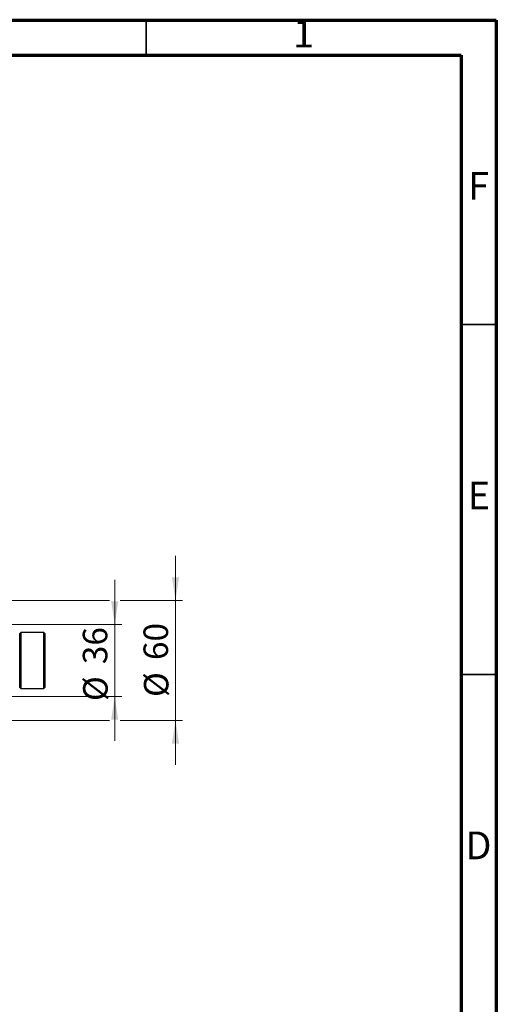
# Model space of a CAD drawing. Units: millimetres. Extents: x 15 to 415, y 5 to 292.
# Drawn here: x 347 to 415, y 151 to 292 of the extents above; entities that cross this region are included whole.
import ezdxf

# ---------------------------------------------------------------- set-up
doc = ezdxf.new("R2010")
doc.units = ezdxf.units.MM
doc.styles.add('SLDTEXTSTYLE0', font='TXT', dxfattribs={"width": 0.75})
doc.dimstyles.new('SLDDIMSTYLE1', dxfattribs={"dimtxt": 3.5, "dimasz": 3.302, "dimexe": 0, "dimexo": 0.0625, "dimgap": 0.875, "dimtad": 1, "dimdec": 0, "dimlfac": 3.5, "dimrnd": 1e-09, "dimzin": 12, "dimdsep": 46, "dimtxsty": 'SLDTEXTSTYLE0', "dimsah": 1, "dimcen": 0.09, "dimadec": 0, "dimazin": 3, "dimtfac": 1, "dimtdec": 0, "dimtmove": 0, "dimatfit": 0, "dimfxl": 1, "dimfrac": 2, "dimtolj": 1, "dimtzin": 12, "dimarcsym": 0})

# ---------------------------------------------------------------- blocks, each defined once
blk = doc.blocks.new('_D_3')
at = {"color": 7, "linetype": 'Continuous', "lineweight": 0}
for p, q in [((360.51, 205.65), (360.51, 212)), ((332.23, 205.65), (361.51, 205.65)), ((360.51, 195.36), (360.51, 205.65)), ((332.23, 195.36), (361.51, 195.36)), ((360.51, 195.36), (360.51, 189.01))]:
    blk.add_line(p, q, dxfattribs=at)
at = {"color": 7, "linetype": 'Continuous', "lineweight": 18}
for points in [[(360.51, 205.65), (361.02, 208.95), (360, 208.95)], [(360.51, 195.36), (360, 192.06), (361.02, 192.06)]]:
    blk.add_solid(points, dxfattribs=at)
at = {"color": 7, "linetype": 'Continuous', "lineweight": 18, "char_height": 3.5, "attachment_point": 1, "rotation": 90, "style": 'SLDTEXTSTYLE0'}
for s, insert in [('36', (355.95, 199.97)), ('%%c', (356, 194.7))]:
    blk.add_mtext(s, dxfattribs=dict(at, insert=insert))
blk = doc.blocks.new('_D_4')
at = {"color": 7, "linetype": 'Continuous', "lineweight": 0}
for p, q in [((369.19, 209.08), (369.19, 215.43)), ((331.23, 209.08), (359.75, 209.08)), ((361.27, 209.08), (370.19, 209.08)), ((369.19, 209.08), (369.19, 191.94)), ((331.23, 191.94), (332.89, 191.94)), ((334.42, 191.94), (359.75, 191.94)), ((361.27, 191.94), (370.19, 191.94)), ((369.19, 191.94), (369.19, 185.59))]:
    blk.add_line(p, q, dxfattribs=at)
at = {"color": 7, "linetype": 'Continuous', "lineweight": 18}
for points in [[(369.19, 209.08), (369.7, 212.38), (368.68, 212.38)], [(369.19, 191.94), (368.68, 188.63), (369.7, 188.63)]]:
    blk.add_solid(points, dxfattribs=at)
at = {"color": 7, "linetype": 'Continuous', "lineweight": 18, "char_height": 3.5, "attachment_point": 1, "rotation": 90, "style": 'SLDTEXTSTYLE0'}
for s, insert in [('60', (364.62, 200.56)), ('%%c', (364.68, 195.28))]:
    blk.add_mtext(s, dxfattribs=dict(at, insert=insert))

msp = doc.modelspace()

# ---------------------------------------------------------------- linework, layer by layer
at = {"color": 7, "linetype": 'Continuous', "lineweight": 70}
for p, q in [((15, 292), (415, 292)), ((415, 292), (415, 5)), ((20, 287), (410, 287)), ((410, 287), (410, 10))]:
    msp.add_line(p, q, dxfattribs=at)
at = {"color": 7, "linetype": 'Continuous', "lineweight": 35}
for p, q in [((365, 287), (365, 292)), ((410, 248.5), (415, 248.5)), ((410, 198.5), (415, 198.5))]:
    msp.add_line(p, q, dxfattribs=at)
at = {"color": 7, "linetype": 'Continuous', "lineweight": 25}
for p, q in [((347.0829, 204.5076), (346.94, 204.3648)), ((346.94, 196.6505), (346.94, 204.3648)), ((350.3686, 204.5076), (347.0829, 204.5076)), ((347.0829, 204.5076), (347.0829, 196.5076)), ((350.5114, 204.3648), (350.3686, 204.5076)), ((350.3686, 196.5076), (350.3686, 204.5076)), ((350.5114, 204.3648), (350.5114, 196.6505)), ((346.94, 196.6505), (347.0829, 196.5076)), ((347.0829, 196.5076), (350.3686, 196.5076)), ((350.3686, 196.5076), (350.5114, 196.6505))]:
    msp.add_line(p, q, dxfattribs=at)

# ---------------------------------------------------------------- texts
at = {"color": 7, "linetype": 'Continuous', "lineweight": 0, "char_height": 3.9688, "attachment_point": 2, "style": 'SLDTEXTSTYLE0'}
for s, insert in [('1', (387.46, 292.0602)), ('F', (412.4577, 270.3102)), ('E', (412.5078, 226.0602)), ('D', (412.4527, 176.0602))]:
    msp.add_mtext(s, dxfattribs=dict(at, insert=insert))

# ---------------------------------------------------------------- dimensions: what is measured, and where the dimension line sits
at = {"color": 7, "linetype": 'Continuous', "lineweight": 18}
for base, p1, p2, picture, middle in [((369.1875, 191.9362), (330.2257, 209.079), (330.2257, 191.9362), '_D_4', (369.1875, 200.5076)), ((360.5114, 205.6505), (331.2257, 195.3648), (331.2257, 205.6505), '_D_3', (360.5114, 199.9218))]:
    dim = msp.add_linear_dim(base=base, p1=p1, p2=p2, angle=90, text='%%c<>', dimstyle='SLDDIMSTYLE1', dxfattribs=at)
    dim.commit()
    dim.dimension.update_dxf_attribs({"geometry": picture, "text_midpoint": middle, "dimtype": 160})

doc.saveas('drawing.dxf')
